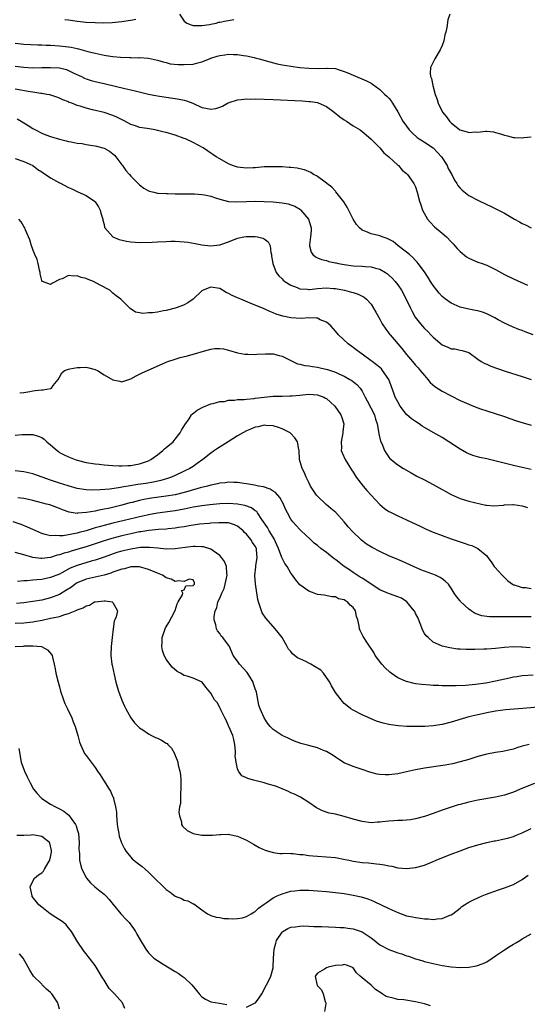
# Model space of a CAD drawing. Units: inches. Extents: x 2589000 to 2592000, y 1494000 to 1497000.
# Drawn here: x 2590188 to 2590302, y 1494133 to 1494354 of the extents above; entities that cross this region are included whole.
import ezdxf

# ---------------------------------------------------------------- set-up
doc = ezdxf.new("R2010")
doc.units = ezdxf.units.IN
doc.header["$MEASUREMENT"] = 0
doc.layers.add('LD25891494_2ft', color=242, linetype='Continuous')

msp = doc.modelspace()

# ---------------------------------------------------------------- linework, layer by layer
at = {"layer": 'LD25891494_2ft'}
for points, elevation in [([(2590198.18, 1494353.82), (2590199, 1494353.72), (2590200.51, 1494353.49), (2590201, 1494353.43), (2590203, 1494353.23), (2590205, 1494353.13), (2590206.92, 1494353.08), (2590208.86, 1494353.14), (2590211, 1494353.36), (2590212.45, 1494353.55), (2590213, 1494353.64), (2590214.14, 1494353.86)], 10394), ([(2590223.99, 1494355), (2590225, 1494353.47), (2590225.62, 1494353), (2590226.58, 1494352.58), (2590227, 1494352.49), (2590228.44, 1494352.44), (2590229, 1494352.49), (2590230.7, 1494352.7), (2590231, 1494352.77), (2590232.18, 1494353), (2590232.82, 1494353.18), (2590233, 1494353.19), (2590234.46, 1494353.54), (2590235, 1494353.6), (2590236.2, 1494353.8)], 10394), ([(2590284.7, 1494355), (2590284.3, 1494353.7), (2590284.03, 1494352.03), (2590283.79, 1494351), (2590283.62, 1494350.38), (2590283.35, 1494349), (2590283, 1494347.95), (2590282.57, 1494347), (2590281.35, 1494345), (2590281, 1494344.23), (2590280.37, 1494343), (2590280.28, 1494341.72), (2590280.4, 1494341), (2590280.56, 1494340.56), (2590280.87, 1494339), (2590281.43, 1494337), (2590281.84, 1494335.84), (2590282.09, 1494335), (2590283, 1494333.12), (2590283.07, 1494333), (2590283.95, 1494331.95), (2590284.63, 1494331), (2590285, 1494330.6), (2590286.98, 1494329), (2590288.6, 1494328.6), (2590289, 1494328.41), (2590290.55, 1494328.55), (2590291, 1494328.51), (2590292.73, 1494328.73), (2590293, 1494328.73), (2590294.55, 1494328.55), (2590295, 1494328.45), (2590296.13, 1494328.13), (2590297, 1494327.82), (2590297.69, 1494327.69), (2590299, 1494327.32), (2590299.34, 1494327.34), (2590301, 1494327.26), (2590301.31, 1494327.31), (2590303, 1494327.46)], 10394), ([(2590187, 1494348.52), (2590188.37, 1494348.37), (2590189, 1494348.26), (2590192.11, 1494348.11), (2590193, 1494348.09), (2590194.04, 1494348.04), (2590195, 1494348.03), (2590197, 1494347.93), (2590199, 1494347.7), (2590199.6, 1494347.6), (2590201, 1494347.28), (2590201.24, 1494347.24), (2590203.36, 1494346.64), (2590205, 1494346.22), (2590207, 1494345.79), (2590208.44, 1494345.56), (2590209, 1494345.49), (2590210.67, 1494345.33), (2590212.74, 1494345.26), (2590213, 1494345.28), (2590214.77, 1494345.23), (2590215, 1494345.25), (2590217, 1494345.1), (2590219, 1494344.66), (2590220.27, 1494344.27), (2590221, 1494344.12), (2590221.89, 1494343.89), (2590223.69, 1494343.69), (2590225, 1494343.67), (2590227, 1494343.81), (2590228.09, 1494344.09), (2590229, 1494344.27), (2590230.68, 1494345), (2590231, 1494345.12), (2590232.44, 1494345.56), (2590233, 1494345.75), (2590234.13, 1494345.87), (2590235, 1494346.02), (2590236.07, 1494345.93), (2590237, 1494345.92), (2590238.31, 1494345.69), (2590239, 1494345.62), (2590240.76, 1494345.24), (2590241, 1494345.2), (2590241.84, 1494345), (2590244.29, 1494344.29), (2590245.89, 1494343.89), (2590247, 1494343.66), (2590249, 1494343.3), (2590251, 1494343.01), (2590253, 1494342.85), (2590255.19, 1494342.81), (2590257, 1494342.88), (2590257.14, 1494342.86), (2590259, 1494342.77), (2590259.36, 1494342.64), (2590261, 1494342.17), (2590261.83, 1494341.83), (2590263, 1494341.28), (2590266, 1494340), (2590267, 1494339.51), (2590267.32, 1494339.32), (2590269, 1494338.11), (2590270.13, 1494337), (2590270.58, 1494336.58), (2590271, 1494336.13), (2590271.52, 1494335.52), (2590271.85, 1494335), (2590273, 1494333.11), (2590274.18, 1494331), (2590275, 1494329.82), (2590275.61, 1494329), (2590276.29, 1494328.29), (2590277.34, 1494327.34), (2590277.82, 1494327), (2590278.54, 1494326.54), (2590279, 1494326.28), (2590280.98, 1494324.98), (2590281.96, 1494323.96), (2590282.81, 1494323), (2590284.09, 1494321), (2590284.37, 1494320.37), (2590285, 1494319.19), (2590285.13, 1494319), (2590285.76, 1494317.76), (2590286.28, 1494317), (2590286.53, 1494316.53), (2590287, 1494315.94), (2590287.45, 1494315.45), (2590289, 1494314.27), (2590291, 1494313.21), (2590293, 1494312.25), (2590293.87, 1494311.87), (2590295.23, 1494311.23), (2590297, 1494310.35), (2590299.24, 1494309), (2590300.38, 1494308.38), (2590301, 1494308.02), (2590301.7, 1494307.7), (2590303, 1494307.01)], 10396), ([(2590187, 1494343.36), (2590189, 1494343.08), (2590191, 1494342.98), (2590193, 1494343), (2590195, 1494343.05), (2590197, 1494342.93), (2590198.55, 1494342.55), (2590199, 1494342.39), (2590200.21, 1494341.79), (2590201.92, 1494341), (2590202.65, 1494340.65), (2590203, 1494340.5), (2590204.14, 1494340.14), (2590205, 1494339.9), (2590207.35, 1494339.35), (2590211.68, 1494338.32), (2590213, 1494338.03), (2590214.29, 1494337.71), (2590217, 1494337.08), (2590219, 1494336.68), (2590220.43, 1494336.43), (2590223, 1494336.05), (2590223.9, 1494335.9), (2590225, 1494335.66), (2590225.52, 1494335.52), (2590226.96, 1494335), (2590229, 1494334.08), (2590229.92, 1494333.92), (2590231, 1494333.67), (2590232.14, 1494333.86), (2590233, 1494334.09), (2590233.62, 1494334.38), (2590234.73, 1494335), (2590235, 1494335.12), (2590235.16, 1494335.16), (2590237, 1494335.78), (2590237.81, 1494335.81), (2590239, 1494335.97), (2590239.94, 1494335.94), (2590241, 1494335.96), (2590245, 1494335.83), (2590251.53, 1494335.53), (2590253, 1494335.43), (2590253.39, 1494335.39), (2590255, 1494335.14), (2590255.11, 1494335.11), (2590257, 1494334.25), (2590258.7, 1494333), (2590259.98, 1494331.98), (2590261, 1494331.28), (2590261.5, 1494331), (2590263, 1494329.96), (2590264.59, 1494329), (2590265, 1494328.67), (2590265.89, 1494327.89), (2590267, 1494326.96), (2590269, 1494324.96), (2590269.9, 1494323.9), (2590271.02, 1494323), (2590273, 1494321.12), (2590273.15, 1494321), (2590274, 1494320), (2590275, 1494319.22), (2590275.21, 1494319), (2590276.65, 1494317), (2590277, 1494316.26), (2590277.41, 1494315), (2590277.9, 1494313), (2590278.19, 1494312.19), (2590278.56, 1494311), (2590279.66, 1494309), (2590280.26, 1494308.26), (2590281.27, 1494307.27), (2590283, 1494305.8), (2590283.96, 1494305), (2590285, 1494303.88), (2590285.45, 1494303.45), (2590285.87, 1494303), (2590286.36, 1494302.36), (2590287, 1494301.68), (2590288.49, 1494300.49), (2590289, 1494300.19), (2590289.82, 1494299.82), (2590291, 1494299.35), (2590291.95, 1494299), (2590293, 1494298.63), (2590295, 1494297.68), (2590297, 1494296.58), (2590299, 1494295.58), (2590302.15, 1494294.15)], 10398), ([(2590303.45, 1494283), (2590301.68, 1494283.68), (2590301, 1494283.96), (2590300.23, 1494284.23), (2590298.81, 1494284.81), (2590297, 1494285.61), (2590295.61, 1494286.39), (2590294.81, 1494286.81), (2590293, 1494287.71), (2590292.05, 1494288.05), (2590291, 1494288.36), (2590290.49, 1494288.49), (2590289, 1494288.76), (2590287, 1494289.22), (2590285, 1494290.09), (2590283.76, 1494291), (2590283, 1494291.59), (2590282.34, 1494292.34), (2590281.8, 1494293), (2590281, 1494294.04), (2590280.39, 1494295), (2590279.88, 1494295.88), (2590279, 1494297.14), (2590277.59, 1494299), (2590277.35, 1494299.35), (2590277, 1494299.69), (2590276.39, 1494300.39), (2590275.62, 1494301), (2590275, 1494301.57), (2590273.13, 1494303), (2590271.97, 1494303.97), (2590270.64, 1494304.64), (2590269.51, 1494305), (2590269, 1494305.2), (2590267, 1494305.65), (2590265.82, 1494306.18), (2590265, 1494306.47), (2590264.45, 1494307), (2590263.76, 1494307.76), (2590262.98, 1494308.98), (2590262.29, 1494310.29), (2590261.64, 1494311.64), (2590260.89, 1494312.89), (2590259.13, 1494315.13), (2590259, 1494315.26), (2590258.16, 1494316.16), (2590257.09, 1494317), (2590257, 1494317.09), (2590256.72, 1494317.28), (2590255, 1494318.57), (2590254.73, 1494318.73), (2590254.08, 1494319), (2590253.45, 1494319.45), (2590252.02, 1494320.02), (2590251, 1494320.27), (2590250.39, 1494320.39), (2590249, 1494320.57), (2590248.6, 1494320.6), (2590247, 1494320.71), (2590245, 1494320.76), (2590243, 1494320.69), (2590241, 1494320.53), (2590240.51, 1494320.51), (2590239, 1494320.43), (2590237, 1494320.65), (2590235.9, 1494321), (2590235, 1494321.36), (2590233, 1494322.49), (2590232.21, 1494323), (2590231.46, 1494323.46), (2590231, 1494323.8), (2590230.28, 1494324.28), (2590229.28, 1494325), (2590227, 1494326.16), (2590225.28, 1494327), (2590225, 1494327.12), (2590223, 1494327.85), (2590221, 1494328.41), (2590220.51, 1494328.51), (2590219, 1494328.89), (2590218.46, 1494329), (2590216.67, 1494329.33), (2590215, 1494329.59), (2590214.09, 1494329.91), (2590213, 1494330.24), (2590211.67, 1494331), (2590211.23, 1494331.23), (2590209.89, 1494331.89), (2590209, 1494332.24), (2590207, 1494332.89), (2590204.44, 1494333.56), (2590203, 1494333.91), (2590201.66, 1494334.34), (2590201, 1494334.52), (2590199.75, 1494335), (2590199.2, 1494335.2), (2590199, 1494335.3), (2590197.76, 1494335.76), (2590197, 1494336.14), (2590196.37, 1494336.37), (2590194.86, 1494336.86), (2590194.17, 1494337), (2590193, 1494337.2), (2590192.78, 1494337.22), (2590191, 1494337.51), (2590190.43, 1494337.57), (2590187, 1494338.15)], 10400), ([(2590187.51, 1494331.51), (2590188.38, 1494331), (2590189.97, 1494329.97), (2590191, 1494329.35), (2590191.63, 1494329), (2590193, 1494328.31), (2590193.94, 1494327.94), (2590195, 1494327.5), (2590197, 1494326.9), (2590198.53, 1494326.53), (2590199, 1494326.45), (2590199.63, 1494326.37), (2590201, 1494326.07), (2590202.06, 1494325.94), (2590203, 1494325.74), (2590204.47, 1494325.53), (2590205, 1494325.43), (2590205.35, 1494325.35), (2590207, 1494324.88), (2590208.22, 1494324.22), (2590209.36, 1494323.36), (2590209.65, 1494323), (2590211, 1494321.15), (2590211.13, 1494321), (2590211.92, 1494319.92), (2590212.71, 1494319), (2590213, 1494318.61), (2590213.84, 1494317.84), (2590214.7, 1494317), (2590214.83, 1494316.83), (2590215, 1494316.66), (2590215.95, 1494315.95), (2590217, 1494315.33), (2590217.25, 1494315.25), (2590218.2, 1494315), (2590219, 1494314.83), (2590219.17, 1494314.83), (2590221, 1494314.7), (2590221.29, 1494314.71), (2590223, 1494314.67), (2590223.31, 1494314.69), (2590225, 1494314.67), (2590225.32, 1494314.68), (2590227, 1494314.65), (2590227.36, 1494314.64), (2590229, 1494314.51), (2590229.6, 1494314.4), (2590231, 1494314.11), (2590232.28, 1494313.72), (2590233, 1494313.48), (2590235, 1494312.97), (2590236.85, 1494312.85), (2590239, 1494312.97), (2590241, 1494313.02), (2590242.96, 1494312.96), (2590245, 1494312.83), (2590247, 1494312.63), (2590248.38, 1494312.38), (2590249, 1494312.2), (2590249.89, 1494311.89), (2590251.13, 1494311.13), (2590251.26, 1494311), (2590252.93, 1494309), (2590253.58, 1494307), (2590253.59, 1494306.41), (2590253.44, 1494305), (2590253.18, 1494303.18), (2590253.18, 1494303), (2590253.59, 1494301.59), (2590253.96, 1494301), (2590254.51, 1494300.51), (2590255, 1494300.31), (2590255.89, 1494299.89), (2590257, 1494299.68), (2590257.5, 1494299.5), (2590259, 1494299.19), (2590259.14, 1494299.14), (2590259.72, 1494299), (2590261, 1494298.76), (2590263, 1494298.49), (2590265, 1494298.39), (2590265.68, 1494298.32), (2590267, 1494298.29), (2590268.03, 1494297.97), (2590269, 1494297.75), (2590270.23, 1494297), (2590270.69, 1494296.69), (2590271, 1494296.43), (2590271.73, 1494295.73), (2590272.4, 1494295), (2590273, 1494294.19), (2590273.83, 1494293), (2590274.93, 1494291), (2590275.88, 1494289), (2590276.26, 1494288.26), (2590276.93, 1494287), (2590277.82, 1494285.82), (2590278.47, 1494285), (2590279, 1494284.45), (2590279.75, 1494283.75), (2590280.46, 1494283), (2590281, 1494282.47), (2590283, 1494280.76), (2590284.25, 1494280.25), (2590285, 1494279.85), (2590285.83, 1494279.83), (2590287, 1494279.57), (2590287.49, 1494279.49), (2590289, 1494279.01), (2590291, 1494277.52), (2590291.77, 1494277), (2590292.57, 1494276.57), (2590293, 1494276.41), (2590293.96, 1494275.96), (2590297.17, 1494274.83), (2590301, 1494273.64), (2590303, 1494272.97)], 10402), ([(2590187, 1494322.63), (2590189, 1494321.93), (2590190.98, 1494321), (2590192.16, 1494320.16), (2590193, 1494319.63), (2590193.36, 1494319.36), (2590195, 1494318.29), (2590197, 1494317.15), (2590197.11, 1494317.11), (2590199, 1494316.1), (2590199.8, 1494315.8), (2590201, 1494315.17), (2590201.14, 1494315.14), (2590203, 1494314.3), (2590204.83, 1494313), (2590204.92, 1494312.92), (2590205, 1494312.83), (2590205.73, 1494311.73), (2590206.13, 1494311), (2590206.31, 1494310.31), (2590206.76, 1494309), (2590206.77, 1494308.77), (2590207, 1494307.74), (2590207.12, 1494307.12), (2590207.21, 1494307), (2590208.96, 1494305), (2590210.42, 1494304.42), (2590212.02, 1494304.02), (2590213, 1494303.85), (2590215, 1494303.7), (2590217.81, 1494303.81), (2590219, 1494303.9), (2590221, 1494303.99), (2590222.02, 1494304.02), (2590223, 1494304.02), (2590223.99, 1494303.99), (2590225, 1494303.91), (2590225.82, 1494303.82), (2590227.52, 1494303.52), (2590229, 1494303.2), (2590231, 1494302.97), (2590233, 1494303.17), (2590235, 1494303.87), (2590237, 1494304.68), (2590238.42, 1494305), (2590238.91, 1494305.09), (2590239, 1494305.1), (2590241, 1494305.08), (2590241.48, 1494305), (2590242.71, 1494304.71), (2590243, 1494304.56), (2590243.91, 1494303.91), (2590244.32, 1494303), (2590244.52, 1494301.48), (2590244.65, 1494301), (2590244.67, 1494300.67), (2590244.92, 1494299), (2590245.7, 1494297), (2590246.26, 1494296.26), (2590247, 1494295.58), (2590247.27, 1494295.27), (2590247.62, 1494295), (2590249, 1494294.12), (2590250.41, 1494293.59), (2590251, 1494293.32), (2590252.76, 1494293.24), (2590253, 1494293.2), (2590253.21, 1494293.21), (2590255, 1494293.43), (2590257, 1494293.56), (2590258.59, 1494293.41), (2590259, 1494293.39), (2590261.05, 1494293), (2590262.61, 1494292.61), (2590263, 1494292.47), (2590264.13, 1494292.13), (2590265.46, 1494291.46), (2590266.02, 1494291), (2590267, 1494289.91), (2590267.58, 1494289), (2590268.07, 1494288.07), (2590269, 1494286.48), (2590269.5, 1494285.5), (2590270.3, 1494284.3), (2590271, 1494283.4), (2590271.16, 1494283.16), (2590271.28, 1494283), (2590273.93, 1494279.93), (2590275, 1494278.57), (2590276.3, 1494277), (2590277, 1494276.17), (2590277.57, 1494275.57), (2590278.07, 1494275), (2590279, 1494273.84), (2590279.76, 1494273), (2590280.3, 1494272.3), (2590281.38, 1494271.38), (2590283, 1494270.34), (2590285, 1494269.27), (2590287, 1494268.28), (2590287.9, 1494267.9), (2590289, 1494267.4), (2590290.05, 1494267), (2590291, 1494266.61), (2590291.62, 1494266.38), (2590293, 1494265.9), (2590297, 1494264.62), (2590298.19, 1494264.19), (2590299.69, 1494263.69), (2590301.23, 1494263.23), (2590303, 1494262.72)], 10404), ([(2590303, 1494252.75), (2590301, 1494253.22), (2590299, 1494253.66), (2590293, 1494255.13), (2590291.48, 1494255.48), (2590289.92, 1494255.92), (2590289, 1494256.24), (2590288.49, 1494256.49), (2590287, 1494257.3), (2590284.5, 1494259), (2590283, 1494259.91), (2590281, 1494261.04), (2590279, 1494262.22), (2590278.52, 1494262.52), (2590277.82, 1494263), (2590277, 1494263.5), (2590276.12, 1494264.12), (2590275, 1494265.1), (2590273.58, 1494267), (2590273, 1494267.95), (2590272.45, 1494269), (2590272.11, 1494269.89), (2590271.53, 1494271.53), (2590270.99, 1494273), (2590269.62, 1494275), (2590269.33, 1494275.33), (2590268.27, 1494276.27), (2590267.23, 1494277), (2590267, 1494277.18), (2590265, 1494278.64), (2590264.46, 1494279), (2590263.66, 1494279.66), (2590263, 1494280.17), (2590261.85, 1494281), (2590259.71, 1494283), (2590259, 1494283.85), (2590257.96, 1494285), (2590257, 1494285.83), (2590255.61, 1494286.39), (2590255, 1494286.71), (2590254.77, 1494286.77), (2590253, 1494286.79), (2590251.31, 1494286.69), (2590249, 1494286.82), (2590247.18, 1494287.18), (2590245.66, 1494287.66), (2590245, 1494287.96), (2590244.25, 1494288.25), (2590243, 1494288.8), (2590239.87, 1494290.13), (2590237.74, 1494291), (2590237, 1494291.33), (2590235.81, 1494291.81), (2590235, 1494292.3), (2590234.47, 1494292.47), (2590233.66, 1494293), (2590233, 1494293.38), (2590231, 1494293.71), (2590229.25, 1494293), (2590229, 1494292.85), (2590227, 1494291.01), (2590225.84, 1494290.16), (2590225, 1494289.75), (2590224.49, 1494289.51), (2590223, 1494288.98), (2590221, 1494288.49), (2590220.34, 1494288.35), (2590219, 1494288.12), (2590217.91, 1494287.91), (2590217, 1494287.9), (2590215.76, 1494287.76), (2590215, 1494287.95), (2590214.08, 1494288.08), (2590212.88, 1494288.88), (2590211, 1494290.75), (2590210.79, 1494291), (2590209.72, 1494291.72), (2590209, 1494292.38), (2590208.65, 1494292.65), (2590208.29, 1494293), (2590206.12, 1494294.12), (2590204.65, 1494295), (2590203.45, 1494295.45), (2590203, 1494295.63), (2590201.9, 1494295.9), (2590201, 1494296.21), (2590200.15, 1494296.15), (2590199, 1494296.29), (2590197.6, 1494295.6), (2590197, 1494295.44), (2590195.42, 1494294.58), (2590195, 1494294.3), (2590193.15, 1494295), (2590193.06, 1494295.06), (2590193, 1494295.19), (2590192.66, 1494296.66), (2590192.62, 1494297), (2590192.5, 1494297.5), (2590192.2, 1494299), (2590191.95, 1494299.95), (2590191.48, 1494301), (2590191, 1494302.13), (2590190.8, 1494302.8), (2590190.7, 1494303), (2590190.34, 1494304.34), (2590190.04, 1494305), (2590189.29, 1494306.71), (2590189.19, 1494307), (2590189.12, 1494307.12), (2590189, 1494307.29), (2590188.4, 1494308.4), (2590187.83, 1494309)], 10406), ([(2590188.05, 1494269.95), (2590189, 1494270.07), (2590190.3, 1494270.3), (2590191, 1494270.44), (2590191.53, 1494270.47), (2590193, 1494270.68), (2590193.35, 1494270.65), (2590195, 1494270.94), (2590195.06, 1494270.94), (2590195.22, 1494271), (2590195.61, 1494271.61), (2590196.72, 1494273), (2590197, 1494273.48), (2590197.53, 1494274.47), (2590198.12, 1494275), (2590199, 1494275.31), (2590199.33, 1494275.33), (2590201, 1494275.69), (2590201.67, 1494275.67), (2590203, 1494275.71), (2590203.59, 1494275.59), (2590205, 1494275.23), (2590205.17, 1494275.17), (2590205.51, 1494275), (2590207, 1494274.01), (2590209, 1494272.87), (2590210.58, 1494272.58), (2590211, 1494272.47), (2590213, 1494273.09), (2590214.23, 1494273.77), (2590215, 1494274.13), (2590215.56, 1494274.44), (2590216.74, 1494275), (2590221, 1494276.87), (2590221.37, 1494277), (2590223, 1494277.54), (2590224.12, 1494277.88), (2590225.73, 1494278.27), (2590227, 1494278.64), (2590227.3, 1494278.7), (2590229.34, 1494279.34), (2590231, 1494279.75), (2590231.9, 1494279.9), (2590233, 1494279.94), (2590233.86, 1494279.86), (2590235, 1494279.57), (2590237, 1494278.95), (2590238.66, 1494278.66), (2590239, 1494278.65), (2590239.32, 1494278.68), (2590241, 1494278.61), (2590241.35, 1494278.65), (2590243.3, 1494278.7), (2590245, 1494278.72), (2590246.38, 1494278.38), (2590247, 1494278.24), (2590248.51, 1494277.49), (2590249.42, 1494277), (2590250.49, 1494276.49), (2590251, 1494276.43), (2590252.12, 1494276.12), (2590253, 1494276.03), (2590253.87, 1494275.87), (2590255, 1494275.72), (2590255.6, 1494275.6), (2590257.21, 1494275.21), (2590259, 1494274.6), (2590259.74, 1494274.26), (2590261, 1494273.71), (2590262.27, 1494273), (2590262.72, 1494272.72), (2590263.84, 1494271.84), (2590264.55, 1494271), (2590265, 1494270.33), (2590265.69, 1494269), (2590266.15, 1494268.15), (2590267.77, 1494265), (2590268.04, 1494264.04), (2590268.37, 1494263), (2590268.69, 1494261.31), (2590268.75, 1494260.75), (2590269.14, 1494259.14), (2590269.41, 1494258.59), (2590270.06, 1494257), (2590270.39, 1494256.39), (2590271, 1494255.54), (2590271.25, 1494255.25), (2590273, 1494253.8), (2590274.27, 1494253), (2590275.99, 1494251.99), (2590277.28, 1494251.28), (2590279, 1494250.44), (2590281, 1494249.41), (2590283, 1494248.28), (2590283.8, 1494247.8), (2590285, 1494247.15), (2590287, 1494246.24), (2590289, 1494245.65), (2590292.77, 1494244.78), (2590293, 1494244.74), (2590294.57, 1494244.57), (2590296.74, 1494244.74), (2590297, 1494244.82), (2590298.88, 1494244.88), (2590299, 1494244.9), (2590301, 1494244.6), (2590302.19, 1494244.19)], 10408), ([(2590187, 1494260.5), (2590188.61, 1494260.61), (2590189, 1494260.62), (2590190.63, 1494260.63), (2590191, 1494260.61), (2590192.24, 1494260.24), (2590193, 1494259.91), (2590193.55, 1494259.55), (2590194.15, 1494259), (2590195, 1494258.31), (2590196.46, 1494257), (2590196.76, 1494256.76), (2590197, 1494256.6), (2590198.03, 1494256.03), (2590199, 1494255.57), (2590200.53, 1494255), (2590201, 1494254.85), (2590203, 1494254.34), (2590205, 1494254.02), (2590205.93, 1494253.93), (2590207, 1494253.81), (2590209, 1494253.65), (2590210.39, 1494253.61), (2590211, 1494253.58), (2590212.35, 1494253.65), (2590213, 1494253.66), (2590213.78, 1494253.78), (2590215, 1494254), (2590217, 1494254.7), (2590217.55, 1494255), (2590219, 1494256.06), (2590220.2, 1494257), (2590220.62, 1494257.38), (2590221, 1494257.66), (2590222.53, 1494259), (2590223, 1494259.54), (2590224.14, 1494261), (2590224.41, 1494261.59), (2590225.17, 1494262.82), (2590226.14, 1494264.14), (2590226.69, 1494265), (2590226.8, 1494265.2), (2590227.91, 1494266.09), (2590229.23, 1494266.77), (2590231, 1494267.47), (2590231.55, 1494267.55), (2590233, 1494268.01), (2590234.05, 1494268.05), (2590235, 1494268.29), (2590236.3, 1494268.3), (2590237, 1494268.44), (2590238.49, 1494268.49), (2590239, 1494268.58), (2590240.72, 1494268.72), (2590241, 1494268.77), (2590242.99, 1494269.01), (2590245, 1494269.19), (2590247, 1494269.25), (2590248.74, 1494269.26), (2590249.32, 1494269.32), (2590251, 1494269.44), (2590253, 1494269.66), (2590255, 1494269.55), (2590256.4, 1494269), (2590256.8, 1494268.8), (2590257, 1494268.68), (2590257.91, 1494267.91), (2590258.84, 1494267), (2590260.23, 1494265), (2590260.43, 1494264.43), (2590260.86, 1494263), (2590260.69, 1494261.31), (2590260.68, 1494261), (2590260.27, 1494259), (2590260.36, 1494257.64), (2590260.31, 1494257), (2590260.49, 1494256.49), (2590261.22, 1494255), (2590262.65, 1494252.65), (2590263, 1494252.13), (2590263.67, 1494251), (2590265.21, 1494249), (2590266.05, 1494248.05), (2590269, 1494244.86), (2590270.01, 1494244.01), (2590271, 1494243.34), (2590271.22, 1494243.22), (2590273, 1494242.36), (2590275, 1494241.45), (2590278.02, 1494240.02), (2590279.39, 1494239.39), (2590281, 1494238.71), (2590283, 1494237.94), (2590285, 1494237.2), (2590287, 1494236.51), (2590288.15, 1494236.15), (2590289, 1494235.85), (2590289.66, 1494235.66), (2590291.03, 1494235.03), (2590293, 1494233.33), (2590293.27, 1494233), (2590294.01, 1494232.01), (2590294.67, 1494231), (2590294.82, 1494230.82), (2590296.47, 1494229), (2590297, 1494228.48), (2590297.78, 1494227.78), (2590298.79, 1494227), (2590299, 1494226.88), (2590299.15, 1494226.85), (2590301, 1494226.25), (2590301.76, 1494226.24), (2590303, 1494226.05)], 10410), ([(2590303, 1494219.65), (2590301.68, 1494219.68), (2590301, 1494219.66), (2590299.7, 1494219.7), (2590297.68, 1494219.68), (2590297, 1494219.69), (2590295.63, 1494219.63), (2590295, 1494219.67), (2590293.66, 1494219.66), (2590293, 1494219.77), (2590291.89, 1494219.89), (2590290.43, 1494220.43), (2590289.5, 1494221), (2590289, 1494221.39), (2590287.11, 1494223.11), (2590287, 1494223.26), (2590286.2, 1494224.2), (2590285.68, 1494225), (2590285, 1494226.14), (2590284.43, 1494227), (2590283.7, 1494227.7), (2590283, 1494228.22), (2590282.53, 1494228.53), (2590281.51, 1494229), (2590279, 1494229.91), (2590278.23, 1494230.23), (2590274.06, 1494232.06), (2590273, 1494232.51), (2590271, 1494233.4), (2590269, 1494234.34), (2590267.25, 1494235.25), (2590266, 1494236), (2590264.88, 1494236.87), (2590264.74, 1494237), (2590262.83, 1494238.83), (2590261.88, 1494239.88), (2590260.98, 1494241), (2590259.06, 1494243.06), (2590258, 1494244), (2590256.89, 1494244.89), (2590255, 1494246.74), (2590254.78, 1494247), (2590253.4, 1494249), (2590253, 1494249.85), (2590252.41, 1494251), (2590252.03, 1494252.03), (2590251.52, 1494253), (2590250.94, 1494255), (2590250.83, 1494257), (2590250.78, 1494257.22), (2590250.51, 1494259), (2590249.88, 1494259.88), (2590248.92, 1494260.92), (2590248.81, 1494261), (2590247, 1494261.91), (2590246.22, 1494262.22), (2590245, 1494262.59), (2590243.36, 1494262.64), (2590243, 1494262.7), (2590241.66, 1494262.34), (2590241, 1494262.26), (2590240.13, 1494261.87), (2590239, 1494261.43), (2590237, 1494260.3), (2590234.88, 1494259), (2590232.52, 1494257.48), (2590231.86, 1494257), (2590231, 1494256.41), (2590229.23, 1494255), (2590227.92, 1494254.08), (2590227, 1494253.45), (2590226.29, 1494253), (2590225, 1494252.35), (2590223, 1494251.39), (2590222.14, 1494251), (2590221.3, 1494250.7), (2590219.75, 1494250.25), (2590218.12, 1494249.88), (2590216.39, 1494249.61), (2590214.63, 1494249.37), (2590212.89, 1494249.11), (2590211, 1494248.77), (2590210.7, 1494248.7), (2590208.34, 1494248.34), (2590206.15, 1494248.15), (2590204.12, 1494248.12), (2590203, 1494248.17), (2590201, 1494248.48), (2590198.92, 1494249.08), (2590197, 1494249.72), (2590195, 1494250.35), (2590193.09, 1494251), (2590191, 1494251.79), (2590189, 1494252.25), (2590187, 1494252.46)], 10412), ([(2590302.74, 1494212.74), (2590301, 1494212.85), (2590300.84, 1494212.84), (2590299, 1494212.92), (2590297, 1494212.8), (2590295, 1494212.55), (2590293, 1494212.38), (2590292.38, 1494212.38), (2590290.31, 1494212.31), (2590289, 1494212.32), (2590288.31, 1494212.31), (2590287, 1494212.41), (2590286.42, 1494212.42), (2590284.68, 1494212.68), (2590283, 1494213.08), (2590282.83, 1494213.17), (2590281, 1494213.98), (2590279.85, 1494215), (2590279.41, 1494215.41), (2590279, 1494215.95), (2590278.61, 1494216.61), (2590278.51, 1494217), (2590278.22, 1494217.78), (2590277.49, 1494219.49), (2590277, 1494220.38), (2590276.83, 1494220.83), (2590276.73, 1494221), (2590275.02, 1494223.02), (2590273.85, 1494223.85), (2590273, 1494224.19), (2590272.41, 1494224.41), (2590270.91, 1494224.91), (2590269, 1494225.75), (2590267, 1494226.98), (2590265.85, 1494227.85), (2590265, 1494228.33), (2590264.6, 1494228.6), (2590263, 1494229.64), (2590262.2, 1494230.2), (2590261, 1494231), (2590259.88, 1494231.88), (2590259, 1494232.51), (2590258.7, 1494232.7), (2590257, 1494234.08), (2590255.73, 1494235), (2590255, 1494235.66), (2590254.24, 1494236.24), (2590253.38, 1494237), (2590251.27, 1494239), (2590251, 1494239.26), (2590250.17, 1494240.17), (2590249.47, 1494241), (2590249, 1494241.63), (2590248.22, 1494243), (2590247.81, 1494243.81), (2590247.3, 1494245), (2590246.48, 1494246.48), (2590245.55, 1494247.55), (2590245, 1494247.92), (2590244.32, 1494248.32), (2590242.83, 1494248.83), (2590241.73, 1494249), (2590240.8, 1494249.2), (2590239, 1494249.52), (2590238.4, 1494249.6), (2590237, 1494249.85), (2590236.17, 1494249.83), (2590235, 1494249.92), (2590234.22, 1494249.78), (2590233, 1494249.68), (2590232.48, 1494249.52), (2590231, 1494249.22), (2590230.28, 1494249), (2590228.61, 1494248.6), (2590225.82, 1494247.82), (2590225, 1494247.58), (2590223, 1494247.1), (2590221, 1494246.76), (2590217.7, 1494246.3), (2590215.98, 1494246.02), (2590215, 1494245.79), (2590213.36, 1494245.36), (2590212.77, 1494245.23), (2590211, 1494244.73), (2590208.03, 1494244.03), (2590207, 1494243.83), (2590205.51, 1494243.51), (2590205, 1494243.43), (2590203.06, 1494243.06), (2590201.08, 1494242.92), (2590201, 1494242.89), (2590199.17, 1494243.17), (2590197.68, 1494243.68), (2590197, 1494243.99), (2590194.79, 1494244.79), (2590194.05, 1494245), (2590191, 1494245.8), (2590190.03, 1494246.03), (2590189, 1494246.23), (2590187.6, 1494246.4)], 10414), ([(2590303.46, 1494206.54), (2590301, 1494206.42), (2590299.78, 1494206.22), (2590299, 1494206.12), (2590298.11, 1494205.89), (2590295, 1494205.2), (2590292.8, 1494204.8), (2590290.45, 1494204.45), (2590288.22, 1494204.22), (2590286.14, 1494204.14), (2590284.15, 1494204.15), (2590283, 1494204.2), (2590282.21, 1494204.21), (2590281, 1494204.28), (2590280.3, 1494204.3), (2590278.45, 1494204.45), (2590277, 1494204.64), (2590276.7, 1494204.7), (2590275, 1494205.13), (2590274.75, 1494205.25), (2590273, 1494206), (2590271.54, 1494207), (2590271.24, 1494207.24), (2590270.2, 1494208.2), (2590269.4, 1494209), (2590267.91, 1494211), (2590267.65, 1494211.65), (2590267, 1494212.52), (2590266.83, 1494212.83), (2590266.06, 1494213.94), (2590265.4, 1494215), (2590265.27, 1494215.27), (2590265, 1494215.7), (2590264.57, 1494216.57), (2590264.39, 1494217), (2590264.34, 1494217.66), (2590264.05, 1494219), (2590263.75, 1494219.75), (2590263.51, 1494221), (2590263, 1494221.78), (2590262.31, 1494222.31), (2590261.7, 1494223), (2590261.24, 1494223.24), (2590261, 1494223.45), (2590259.72, 1494223.72), (2590259, 1494224.12), (2590258.18, 1494224.18), (2590256.5, 1494224.5), (2590255, 1494224.7), (2590254.21, 1494225), (2590253, 1494225.43), (2590251, 1494226.86), (2590250.04, 1494228.04), (2590249.37, 1494229), (2590249, 1494229.47), (2590248.13, 1494231), (2590247.67, 1494231.67), (2590246.99, 1494232.99), (2590246.23, 1494235), (2590245.85, 1494235.85), (2590245.21, 1494237.21), (2590245, 1494237.52), (2590244.13, 1494239), (2590243.74, 1494239.74), (2590242.5, 1494241.5), (2590241.53, 1494243), (2590241.31, 1494243.31), (2590241, 1494243.49), (2590240.14, 1494244.14), (2590238.64, 1494244.64), (2590237, 1494244.98), (2590235, 1494245.13), (2590233, 1494245.03), (2590230.81, 1494244.81), (2590229, 1494244.6), (2590228.53, 1494244.53), (2590227, 1494244.28), (2590225, 1494243.85), (2590223, 1494243.47), (2590219, 1494242.96), (2590217, 1494242.59), (2590215.72, 1494242.28), (2590215, 1494242.13), (2590214.1, 1494241.9), (2590209, 1494240.71), (2590207, 1494240.21), (2590205.88, 1494239.88), (2590205, 1494239.65), (2590203.01, 1494239.01), (2590201.42, 1494238.58), (2590201, 1494238.44), (2590199.74, 1494238.26), (2590199, 1494238.05), (2590197.85, 1494237.85), (2590197, 1494237.83), (2590196.08, 1494237.92), (2590195, 1494237.86), (2590193.81, 1494238.19), (2590193, 1494238.36), (2590191, 1494239.26), (2590189.83, 1494239.83), (2590188.38, 1494240.38), (2590186.57, 1494241)], 10416), ([(2590307, 1494199.61), (2590301.1, 1494199.1), (2590297.21, 1494198.79), (2590295, 1494198.51), (2590293, 1494198.14), (2590292.09, 1494197.91), (2590291, 1494197.69), (2590289, 1494197.21), (2590288.22, 1494197), (2590285, 1494196), (2590283, 1494195.48), (2590281, 1494195.17), (2590279.06, 1494195.06), (2590277.03, 1494195.03), (2590275.07, 1494195.07), (2590273.2, 1494195.2), (2590271.42, 1494195.42), (2590271, 1494195.5), (2590269.77, 1494195.77), (2590269, 1494196.04), (2590268.27, 1494196.27), (2590265, 1494197.69), (2590263, 1494198.67), (2590262.5, 1494199), (2590261.65, 1494199.65), (2590261, 1494200.23), (2590260.62, 1494200.62), (2590259, 1494202.67), (2590258.15, 1494204.15), (2590257.75, 1494205), (2590257, 1494206.06), (2590256.3, 1494207), (2590255.69, 1494207.69), (2590254.47, 1494208.47), (2590253.47, 1494209), (2590253, 1494209.28), (2590252.38, 1494209.62), (2590251, 1494210.26), (2590250.46, 1494210.45), (2590249.81, 1494211), (2590249.35, 1494211.35), (2590249, 1494211.85), (2590248.44, 1494212.44), (2590248.16, 1494213), (2590247, 1494215.03), (2590246.11, 1494216.11), (2590245.45, 1494217), (2590245, 1494217.48), (2590243.34, 1494219.34), (2590242.57, 1494220.57), (2590242.38, 1494221), (2590242.11, 1494221.89), (2590241.69, 1494223), (2590241.54, 1494223.54), (2590241.06, 1494227.06), (2590240.93, 1494228.93), (2590241.14, 1494230.86), (2590241.14, 1494231.14), (2590241.43, 1494233), (2590241.3, 1494234.7), (2590241.26, 1494235), (2590241, 1494235.57), (2590240.37, 1494236.37), (2590240.01, 1494237), (2590239, 1494238.24), (2590238.59, 1494238.59), (2590238.29, 1494239), (2590237, 1494240.02), (2590236.35, 1494240.35), (2590235, 1494240.75), (2590234.79, 1494240.79), (2590232.81, 1494240.81), (2590231, 1494240.68), (2590230.66, 1494240.66), (2590228.46, 1494240.46), (2590226.13, 1494240.13), (2590225, 1494239.91), (2590223.72, 1494239.72), (2590223, 1494239.59), (2590221.45, 1494239.45), (2590221, 1494239.39), (2590219.28, 1494239.28), (2590217.07, 1494239.07), (2590215.24, 1494238.76), (2590215, 1494238.73), (2590213, 1494238.31), (2590211, 1494237.84), (2590208.75, 1494237.25), (2590207, 1494236.73), (2590203, 1494235.42), (2590201.14, 1494234.86), (2590199.59, 1494234.41), (2590199, 1494234.22), (2590198.04, 1494233.96), (2590197, 1494233.58), (2590196.51, 1494233.49), (2590195, 1494233.01), (2590193, 1494232.79), (2590192.79, 1494232.79), (2590191, 1494233.02), (2590189, 1494233.58), (2590188.16, 1494233.84), (2590187, 1494234.13)], 10418), ([(2590302.52, 1494191), (2590301, 1494190.61), (2590299.77, 1494190.23), (2590299, 1494189.97), (2590298.24, 1494189.76), (2590296.6, 1494189.4), (2590295, 1494189.17), (2590293, 1494188.8), (2590291, 1494188.27), (2590289, 1494187.66), (2590287, 1494187.1), (2590285.31, 1494186.69), (2590283.64, 1494186.36), (2590279, 1494185.67), (2590277, 1494185.31), (2590275, 1494184.82), (2590273, 1494184.37), (2590271, 1494184.17), (2590270.18, 1494184.18), (2590269, 1494184.28), (2590268.36, 1494184.36), (2590266.77, 1494184.77), (2590265, 1494185.36), (2590263, 1494186.05), (2590261, 1494186.9), (2590259.71, 1494187.71), (2590259, 1494188.14), (2590258.51, 1494188.51), (2590257, 1494189.39), (2590256.34, 1494189.66), (2590255, 1494190.26), (2590253, 1494190.8), (2590251.24, 1494191.24), (2590249.78, 1494191.78), (2590249, 1494192.13), (2590248.42, 1494192.42), (2590247, 1494193.05), (2590245, 1494194.35), (2590244.33, 1494195), (2590243.77, 1494195.77), (2590242.99, 1494196.99), (2590242.13, 1494199), (2590241.8, 1494199.8), (2590241.28, 1494202.72), (2590241.19, 1494203), (2590241, 1494203.49), (2590240.62, 1494204.62), (2590240.51, 1494205), (2590239.67, 1494206.33), (2590239.17, 1494207.17), (2590237.42, 1494209), (2590237, 1494209.69), (2590236.06, 1494211), (2590235.19, 1494213), (2590235, 1494213.33), (2590233.67, 1494215), (2590233.36, 1494215.36), (2590233, 1494215.91), (2590232.5, 1494216.5), (2590232.28, 1494217), (2590232.15, 1494217.85), (2590231.79, 1494219), (2590231.77, 1494219.77), (2590231.98, 1494221), (2590232.33, 1494221.67), (2590232.61, 1494223), (2590233, 1494223.85), (2590233.48, 1494225), (2590233.98, 1494226.02), (2590234.25, 1494227), (2590234.68, 1494229), (2590234.62, 1494229.38), (2590234.55, 1494231), (2590234.06, 1494232.06), (2590233.41, 1494233), (2590233, 1494233.44), (2590231.5, 1494234.5), (2590231, 1494234.88), (2590229.37, 1494235.37), (2590229, 1494235.4), (2590227.45, 1494235.45), (2590227, 1494235.44), (2590225.21, 1494235.21), (2590223, 1494234.9), (2590221, 1494234.88), (2590219.08, 1494235.08), (2590217.24, 1494235.24), (2590215.2, 1494235.2), (2590213, 1494234.88), (2590211, 1494234.4), (2590209.92, 1494234.08), (2590208.43, 1494233.57), (2590207, 1494233.05), (2590205, 1494232.37), (2590204.14, 1494232.14), (2590201, 1494231.21), (2590199.42, 1494230.57), (2590197.53, 1494229.53), (2590197, 1494229.26), (2590195, 1494228.47), (2590193, 1494228.07), (2590191.94, 1494227.94), (2590191, 1494227.88), (2590189.76, 1494227.76), (2590189, 1494227.76), (2590187.59, 1494227.59)], 10420), ([(2590303.77, 1494182.23), (2590300.91, 1494181.09), (2590299, 1494180.3), (2590297, 1494179.63), (2590295, 1494179.16), (2590291, 1494178.48), (2590289, 1494178.04), (2590288.16, 1494177.84), (2590287, 1494177.51), (2590286.58, 1494177.42), (2590285, 1494176.95), (2590283, 1494176.24), (2590281, 1494175.49), (2590279, 1494174.81), (2590277, 1494174.29), (2590275.89, 1494174.11), (2590274.05, 1494173.95), (2590273, 1494173.94), (2590272.14, 1494173.86), (2590271, 1494173.78), (2590269.6, 1494173.6), (2590269, 1494173.54), (2590268.48, 1494173.52), (2590267, 1494173.44), (2590265, 1494173.69), (2590263, 1494174.22), (2590261, 1494174.82), (2590259, 1494175.32), (2590257.6, 1494175.6), (2590256.1, 1494176.1), (2590254.77, 1494176.77), (2590253, 1494177.99), (2590251.16, 1494179.16), (2590249.81, 1494179.81), (2590249, 1494180.17), (2590248.44, 1494180.44), (2590245.63, 1494181.63), (2590243.9, 1494182.1), (2590243, 1494182.41), (2590240.59, 1494183), (2590239.34, 1494183.34), (2590239, 1494183.52), (2590237.94, 1494183.94), (2590237.22, 1494185), (2590237, 1494185.5), (2590236.69, 1494187), (2590236.47, 1494188.47), (2590236.55, 1494189), (2590236.55, 1494189.45), (2590236.38, 1494191), (2590236.14, 1494192.14), (2590235.92, 1494193), (2590235.15, 1494194.85), (2590235.07, 1494195.07), (2590235, 1494195.22), (2590234.47, 1494196.47), (2590234.15, 1494197), (2590233.24, 1494198.76), (2590233.15, 1494199), (2590233.13, 1494199.13), (2590233, 1494199.33), (2590232.41, 1494200.41), (2590231.84, 1494201), (2590231, 1494202.55), (2590230.65, 1494203), (2590229.9, 1494203.9), (2590229.06, 1494205), (2590228.92, 1494205.08), (2590227, 1494205.86), (2590225.67, 1494206.33), (2590225, 1494206.5), (2590224.19, 1494207), (2590223.41, 1494207.41), (2590222.35, 1494208.35), (2590221.81, 1494209), (2590221, 1494210.15), (2590220.49, 1494211), (2590220.11, 1494212.11), (2590219.96, 1494213), (2590220.06, 1494213.94), (2590220.07, 1494215), (2590220.77, 1494217), (2590220.84, 1494217.16), (2590221, 1494217.4), (2590221.58, 1494218.42), (2590222.93, 1494220.93), (2590223, 1494221.1), (2590223.42, 1494222.58), (2590223.69, 1494223), (2590224.62, 1494224.62), (2590224.69, 1494225), (2590224.43, 1494225.57), (2590225, 1494225.72), (2590225.36, 1494226.64), (2590227, 1494226.72), (2590227.12, 1494226.88), (2590227.3, 1494227), (2590227.32, 1494227.32), (2590227, 1494228), (2590226.13, 1494228.13), (2590225, 1494227.6), (2590223.76, 1494227.76), (2590223, 1494227.58), (2590222.11, 1494228.11), (2590221, 1494228.43), (2590220.68, 1494228.68), (2590220.14, 1494229), (2590219, 1494229.44), (2590217, 1494230.3), (2590215, 1494230.89), (2590214.9, 1494230.9), (2590213, 1494230.86), (2590211.59, 1494230.41), (2590211, 1494230.34), (2590210.08, 1494230.08), (2590209, 1494229.66), (2590208.54, 1494229.46), (2590207, 1494229.03), (2590203, 1494228.11), (2590201, 1494227.3), (2590200.51, 1494227), (2590199.66, 1494226.34), (2590198.45, 1494225.55), (2590197, 1494224.7), (2590195, 1494223.92), (2590193, 1494223.44), (2590191, 1494223.08), (2590189, 1494222.83), (2590187.36, 1494222.64)], 10422), ([(2590187, 1494218.25), (2590189, 1494218.34), (2590191, 1494218.54), (2590191.4, 1494218.6), (2590193.07, 1494218.93), (2590195, 1494219.34), (2590195.46, 1494219.46), (2590197, 1494219.77), (2590198.21, 1494220.21), (2590199, 1494220.4), (2590200.86, 1494221.14), (2590201, 1494221.25), (2590202.35, 1494221.65), (2590203, 1494222.16), (2590203.74, 1494222.26), (2590204.88, 1494223), (2590205, 1494223.04), (2590207, 1494223.29), (2590207.28, 1494223.28), (2590208.81, 1494223), (2590209, 1494222.88), (2590210, 1494221), (2590209.7, 1494219.7), (2590209.46, 1494219), (2590209.32, 1494218.68), (2590209.07, 1494217), (2590208.87, 1494215), (2590208.62, 1494213), (2590208.53, 1494211), (2590208.77, 1494209), (2590208.82, 1494208.82), (2590209.27, 1494206.73), (2590209.67, 1494205), (2590209.95, 1494203.95), (2590210.23, 1494203), (2590210.97, 1494200.97), (2590211.59, 1494199.59), (2590211.91, 1494199), (2590213.04, 1494197), (2590213.89, 1494195.89), (2590214.68, 1494195), (2590215, 1494194.75), (2590215.69, 1494194.31), (2590217, 1494193.42), (2590217.69, 1494193), (2590218.57, 1494192.57), (2590219, 1494192.45), (2590219.95, 1494191.95), (2590221, 1494191.29), (2590221.19, 1494191.19), (2590221.36, 1494191), (2590222.17, 1494190.17), (2590222.82, 1494189), (2590223, 1494188.51), (2590223.47, 1494187.47), (2590223.56, 1494187), (2590223.65, 1494186.35), (2590224.01, 1494185), (2590224.19, 1494184.19), (2590224.26, 1494183), (2590224.26, 1494181.74), (2590224.29, 1494181), (2590224.17, 1494180.17), (2590224.17, 1494179), (2590224.22, 1494177.77), (2590224, 1494177), (2590223.8, 1494175.8), (2590223.94, 1494175), (2590224.38, 1494173.62), (2590224.43, 1494173), (2590224.65, 1494172.65), (2590225.71, 1494171.71), (2590227.03, 1494171.03), (2590229, 1494170.63), (2590231.38, 1494170.62), (2590233, 1494170.8), (2590233.22, 1494170.78), (2590235, 1494170.83), (2590235.23, 1494170.77), (2590237, 1494170.42), (2590239, 1494169.54), (2590240.6, 1494168.6), (2590241, 1494168.41), (2590241.88, 1494167.88), (2590243.25, 1494167.25), (2590245, 1494166.74), (2590246.53, 1494166.53), (2590247, 1494166.54), (2590247.42, 1494166.58), (2590249, 1494166.49), (2590249.51, 1494166.49), (2590251, 1494166.32), (2590251.74, 1494166.26), (2590253, 1494166.07), (2590253.96, 1494165.96), (2590255, 1494165.89), (2590257, 1494165.79), (2590259, 1494165.62), (2590261.2, 1494165.2), (2590262.08, 1494165), (2590263, 1494164.81), (2590265, 1494164.52), (2590266.4, 1494164.4), (2590267, 1494164.32), (2590268.22, 1494164.22), (2590269, 1494164.09), (2590270, 1494164), (2590271, 1494163.74), (2590271.67, 1494163.67), (2590273, 1494163.32), (2590275, 1494163.11), (2590277, 1494163.35), (2590279, 1494163.93), (2590281, 1494164.71), (2590281.65, 1494165), (2590284.02, 1494165.98), (2590285, 1494166.36), (2590287, 1494167.12), (2590289, 1494167.84), (2590291, 1494168.46), (2590293, 1494168.97), (2590294.66, 1494169.34), (2590295, 1494169.39), (2590296.33, 1494169.67), (2590297.96, 1494170.04), (2590299, 1494170.37), (2590299.47, 1494170.53), (2590301, 1494171.17), (2590303, 1494172.12)], 10424), ([(2590187, 1494213.01), (2590188.9, 1494213.1), (2590189.12, 1494213.12), (2590191, 1494213.14), (2590192.97, 1494212.97), (2590194.29, 1494212.29), (2590195.22, 1494211.22), (2590195.34, 1494211), (2590195.43, 1494210.57), (2590195.83, 1494209), (2590196.02, 1494208.02), (2590196.18, 1494207), (2590196.68, 1494205), (2590197, 1494203.94), (2590197.25, 1494203), (2590197.92, 1494201), (2590198.23, 1494200.23), (2590198.8, 1494199), (2590199.76, 1494197), (2590200.1, 1494196.1), (2590200.55, 1494195), (2590201.12, 1494193), (2590201.5, 1494191.5), (2590201.7, 1494191), (2590202.34, 1494189.66), (2590202.63, 1494189), (2590203, 1494188.5), (2590203.66, 1494187.66), (2590204.11, 1494187), (2590205, 1494185.82), (2590205.56, 1494185), (2590206.16, 1494184.16), (2590206.87, 1494183), (2590208.19, 1494181), (2590208.49, 1494180.49), (2590209, 1494179.27), (2590209.1, 1494179.1), (2590209.13, 1494179), (2590209.14, 1494178.86), (2590209.61, 1494177), (2590209.81, 1494175.81), (2590209.8, 1494175), (2590209.85, 1494174.15), (2590209.98, 1494173), (2590210.09, 1494172.1), (2590210.3, 1494171), (2590210.43, 1494170.43), (2590210.93, 1494168.93), (2590211.6, 1494167.6), (2590211.95, 1494167), (2590213, 1494165.69), (2590213.33, 1494165.33), (2590213.69, 1494165), (2590214.42, 1494164.42), (2590215.57, 1494163.57), (2590216.26, 1494163), (2590217, 1494162.34), (2590218.36, 1494161), (2590219, 1494160.33), (2590219.7, 1494159.69), (2590220.37, 1494159), (2590221, 1494158.42), (2590221.86, 1494157.86), (2590223, 1494156.96), (2590224.42, 1494156.42), (2590225, 1494156.04), (2590225.87, 1494155.87), (2590227, 1494155.22), (2590227.18, 1494155.18), (2590227.52, 1494155), (2590229, 1494153.89), (2590230.27, 1494153), (2590230.73, 1494152.73), (2590231, 1494152.59), (2590232.2, 1494152.2), (2590233, 1494152.13), (2590233.91, 1494151.91), (2590235, 1494151.93), (2590235.81, 1494151.81), (2590237, 1494151.93), (2590238.1, 1494152.1), (2590239, 1494152.36), (2590240.07, 1494153), (2590240.64, 1494153.36), (2590241, 1494153.5), (2590241.74, 1494154.26), (2590243, 1494155.15), (2590243.44, 1494155.44), (2590245, 1494156.55), (2590245.91, 1494157), (2590247, 1494157.48), (2590249, 1494158.02), (2590249.9, 1494158.1), (2590251, 1494158.26), (2590251.75, 1494158.25), (2590253, 1494158.27), (2590255, 1494158.14), (2590257, 1494157.97), (2590259, 1494157.76), (2590260.4, 1494157.6), (2590261, 1494157.52), (2590263, 1494157.17), (2590264.76, 1494156.76), (2590266.3, 1494156.3), (2590267, 1494156), (2590267.72, 1494155.72), (2590271, 1494154.17), (2590273, 1494153.26), (2590275, 1494152.55), (2590276.3, 1494152.3), (2590277, 1494152.14), (2590278.03, 1494152.03), (2590279, 1494151.87), (2590279.86, 1494151.86), (2590281, 1494151.72), (2590281.87, 1494151.87), (2590283, 1494151.9), (2590284.6, 1494152.6), (2590285, 1494152.74), (2590285.38, 1494153), (2590287, 1494154.24), (2590287.42, 1494154.58), (2590288.04, 1494155), (2590289, 1494155.6), (2590290.15, 1494156.15), (2590291, 1494156.58), (2590291.97, 1494157), (2590292.71, 1494157.29), (2590295.64, 1494158.36), (2590297, 1494158.78), (2590299, 1494159.54), (2590301, 1494160.69), (2590302.35, 1494161.65)], 10426), ([(2590187.88, 1494190.12), (2590188.39, 1494187), (2590189.11, 1494185), (2590189.73, 1494183.73), (2590190.1, 1494183), (2590190.42, 1494182.42), (2590191.17, 1494181), (2590191.97, 1494179.97), (2590192.86, 1494179), (2590193, 1494178.89), (2590195, 1494177.63), (2590196.1, 1494177), (2590197, 1494176.58), (2590198, 1494176), (2590199.13, 1494175.13), (2590199.63, 1494174.37), (2590200.62, 1494173), (2590200.76, 1494172.76), (2590201, 1494171.89), (2590201.22, 1494171.22), (2590201.25, 1494171), (2590201.44, 1494169), (2590201.38, 1494167.38), (2590201.41, 1494167), (2590201.48, 1494166.52), (2590201.51, 1494165), (2590201.77, 1494163.77), (2590202.05, 1494163), (2590203, 1494161.1), (2590203.07, 1494161), (2590203.95, 1494159.95), (2590204.97, 1494159), (2590206.1, 1494158.1), (2590207, 1494157.35), (2590207.4, 1494157), (2590208.17, 1494156.17), (2590209.05, 1494155.05), (2590210.75, 1494153), (2590211, 1494152.73), (2590211.86, 1494151.86), (2590212.67, 1494151), (2590213.65, 1494149.65), (2590214.06, 1494149), (2590214.41, 1494148.41), (2590215.11, 1494147.11), (2590216.38, 1494145), (2590217, 1494144.22), (2590217.59, 1494143.59), (2590218.21, 1494143), (2590219, 1494142.45), (2590220.33, 1494141.67), (2590223, 1494140.03), (2590223.64, 1494139.64), (2590224.59, 1494139), (2590225, 1494138.67), (2590226.77, 1494137), (2590227.75, 1494135.75), (2590228.36, 1494135), (2590229, 1494134.3), (2590229.8, 1494133.8), (2590231, 1494133.21), (2590232.93, 1494132.93), (2590234.57, 1494132.57)], 10428), ([(2590211.7, 1494131.7), (2590211.13, 1494133), (2590209.38, 1494135), (2590209.18, 1494135.18), (2590209, 1494135.39), (2590208.19, 1494136.19), (2590207, 1494138.05), (2590206.46, 1494139), (2590205.89, 1494139.89), (2590205.27, 1494141), (2590205, 1494141.4), (2590203.75, 1494143), (2590203.41, 1494143.41), (2590203, 1494143.95), (2590202.52, 1494144.52), (2590201, 1494146.85), (2590199.67, 1494149), (2590199, 1494149.86), (2590198.48, 1494150.48), (2590197.89, 1494151), (2590197.39, 1494151.39), (2590196.18, 1494152.18), (2590194.87, 1494153), (2590193, 1494154.45), (2590192.35, 1494155), (2590191.75, 1494155.75), (2590190.89, 1494156.89), (2590190.82, 1494157), (2590190.44, 1494159), (2590191, 1494160.33), (2590191.36, 1494161), (2590192.29, 1494161.71), (2590193, 1494162.18), (2590193.42, 1494162.58), (2590193.63, 1494163), (2590194.44, 1494164.44), (2590194.82, 1494165), (2590194.86, 1494165.14), (2590195, 1494165.71), (2590195.21, 1494166.79), (2590195.23, 1494167), (2590195.22, 1494167.22), (2590194.83, 1494168.83), (2590194.75, 1494169), (2590193, 1494170.31), (2590191, 1494170.72), (2590190.63, 1494170.63), (2590189, 1494170.56), (2590187.44, 1494170.56)], 10430), ([(2590239, 1494132.04), (2590241, 1494132.96), (2590241.05, 1494133), (2590241.9, 1494134.1), (2590242.43, 1494135), (2590243.48, 1494137), (2590244.01, 1494137.99), (2590244.49, 1494139), (2590245, 1494140.87), (2590245.02, 1494141), (2590245.08, 1494143), (2590245.21, 1494145), (2590245.6, 1494146.4), (2590245.8, 1494147), (2590247, 1494148.83), (2590247.19, 1494149), (2590248.34, 1494149.66), (2590249, 1494149.94), (2590250.06, 1494150.06), (2590251, 1494150.23), (2590251.75, 1494150.25), (2590253, 1494150.2), (2590254.14, 1494150.14), (2590255.91, 1494150.09), (2590259, 1494149.95), (2590260.07, 1494149.93), (2590261, 1494149.87), (2590261.76, 1494149.76), (2590263, 1494149.62), (2590265, 1494148.89), (2590266.17, 1494148.17), (2590267, 1494147.54), (2590267.32, 1494147.32), (2590269, 1494146.02), (2590271, 1494144.95), (2590272.45, 1494144.45), (2590273, 1494144.23), (2590273.96, 1494143.96), (2590275, 1494143.57), (2590275.45, 1494143.45), (2590277, 1494142.89), (2590278.45, 1494142.45), (2590279, 1494142.27), (2590281, 1494141.78), (2590283, 1494141.37), (2590285, 1494141.04), (2590287, 1494140.91), (2590288.98, 1494141.02), (2590290.68, 1494141.32), (2590292.17, 1494141.83), (2590293, 1494142.22), (2590294.24, 1494143), (2590295, 1494143.51), (2590297, 1494144.89), (2590298.29, 1494145.71), (2590299, 1494146.19), (2590299.54, 1494146.46), (2590300.41, 1494147), (2590301, 1494147.38), (2590303, 1494148.45)], 10428), ([(2590197, 1494131.59), (2590196.67, 1494132.67), (2590196.6, 1494133), (2590195.26, 1494135), (2590195.14, 1494135.14), (2590195, 1494135.29), (2590194.08, 1494136.08), (2590193.14, 1494137), (2590193, 1494137.15), (2590191.17, 1494139), (2590190.33, 1494140.33), (2590188.87, 1494143), (2590188.02, 1494144.02)], 10432), ([(2590280.34, 1494132.34), (2590279, 1494132.76), (2590277, 1494133.24), (2590274.36, 1494133.64), (2590273, 1494133.76), (2590271.96, 1494134.04), (2590271, 1494134.22), (2590270.42, 1494134.42), (2590269.51, 1494135), (2590269.19, 1494135.19), (2590268.01, 1494136.01), (2590267, 1494136.93), (2590265, 1494138.62), (2590264.6, 1494139), (2590263.74, 1494139.74), (2590263, 1494140.82), (2590262.71, 1494141), (2590261.47, 1494141.47), (2590261, 1494141.56), (2590260.54, 1494141.46), (2590259, 1494141.36), (2590257.4, 1494141), (2590257, 1494140.84), (2590256.56, 1494140.56), (2590255, 1494139.67), (2590254.47, 1494139), (2590254.83, 1494137.17), (2590254.88, 1494137), (2590255, 1494136.82), (2590255.88, 1494135.88), (2590256.25, 1494135), (2590256.7, 1494133.3), (2590256.82, 1494133), (2590256.82, 1494132.82), (2590256.58, 1494131)], 10430)]:
    msp.add_lwpolyline(points, dxfattribs=dict(at, elevation=elevation))

doc.saveas('drawing.dxf')
